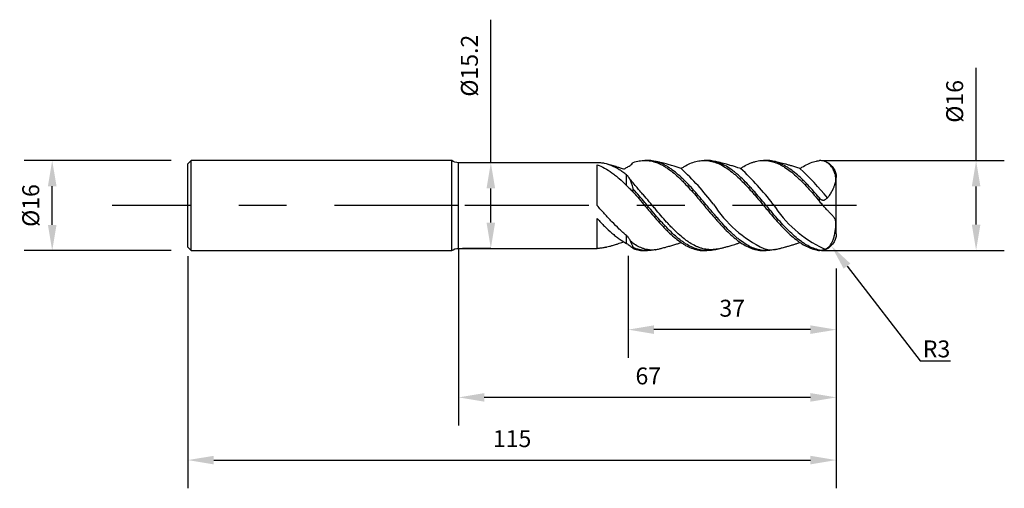
# Model space of a CAD drawing. Units: millimetres. Extents: x -78 to 97, y -50 to 33.
import ezdxf
from ezdxf import colors
from ezdxf.entities.mleader import LeaderData, LeaderLine
from ezdxf.math import Vec2, Vec3

# ---------------------------------------------------------------- set-up
doc = ezdxf.new("R2010")
doc.units = ezdxf.units.MM
doc.header["$MEASUREMENT"] = 0
doc.linetypes.add('CENTER', pattern=[47.5, 22, -8.5, 8.5, -8.5])
doc.layers.get('Defpoints').update_dxf_attribs({"linetype": 'CONTINUOUS'})
for name, color, linetype in [('1', 4, 'CONTINUOUS'), ('2', 7, 'CONTINUOUS'), ('4', 2, 'CENTER'), ('SK1', 4, 'CONTINUOUS'), ('SK2', 7, 'CONTINUOUS'), ('SK4', 2, 'CENTER')]:
    doc.layers.add(name, color=color, linetype=linetype)
doc.styles.add('SANDVIK_STYLE', font='simplex.shx', dxfattribs={"height": 3})
doc.dimstyles.new('SANDVIK_DIM', dxfattribs={"dimscale": 0, "dimtxt": 4.5, "dimasz": 4.57, "dimexe": 5, "dimexo": 0, "dimgap": 2.3, "dimtad": 1, "dimdsep": 46, "dimtxsty": 'SANDVIK_STYLE', "dimcen": 0.09, "dimclrd": 256, "dimclre": 256, "dimclrt": 256, "dimadec": 0, "dimazin": 0, "dimtfac": 1, "dimtofl": 0, "dimtmove": 2, "dimatfit": 3, "dimfxl": 1, "dimtolj": 1, "dimtzin": 0, "dimarcsym": 0})

# ---------------------------------------------------------------- blocks, each defined once
blk = doc.blocks.new('DimnDraft3D1')
at = {"layer": '2', "lineweight": -2, "transparency": 16777216}
for p, q in [((91.81, 7.96), (91.81, 24.42)), ((64.39, 7.96), (96.81, 7.96)), ((91.81, -3.39), (91.81, 3.39)), ((64.39, -7.96), (96.81, -7.96))]:
    blk.add_line(p, q, dxfattribs=at)
at = {"layer": '2', "transparency": 16777216}
for points in [[(91.05, 3.39), (92.57, 3.39), (91.81, 7.96)], [(91.05, -3.39), (92.57, -3.39), (91.81, -7.96)]]:
    blk.add_solid(points, dxfattribs=at)
at = {"layer": 'Defpoints', "color": 0, "transparency": 16777216}
for p in [(64.39, 7.96), (91.81, 7.96), (64.39, -7.96)]:
    blk.add_point(p, dxfattribs=at)
at = {"layer": '2', "lineweight": -3, "transparency": 16777216, "insert": (88.01, 18.47), "char_height": 3, "attachment_point": 5, "rotation": 90, "style": 'SANDVIK_STYLE'}
blk.add_mtext('\\A1;Ø16', dxfattribs=at)
blk = doc.blocks.new('DimnDraft3D2')
at = {"layer": 'Defpoints', "color": 0, "transparency": 16777216}
for p in [(-72.08, 8), (-50.99, 8), (-50.99, -8)]:
    blk.add_point(p, dxfattribs=at)
at = {"layer": 'SK2', "lineweight": -2, "transparency": 16777216}
for p, q in [((-50.99, 8), (-77.08, 8)), ((-72.08, -3.43), (-72.08, 3.43)), ((-50.99, -8), (-77.08, -8))]:
    blk.add_line(p, q, dxfattribs=at)
at = {"layer": 'SK2', "transparency": 16777216}
for points in [[(-72.84, 3.43), (-71.31, 3.43), (-72.08, 8)], [(-72.84, -3.43), (-71.31, -3.43), (-72.08, -8)]]:
    blk.add_solid(points, dxfattribs=at)
at = {"layer": 'SK2', "lineweight": -3, "transparency": 16777216, "insert": (-75.88, 0), "char_height": 3, "attachment_point": 5, "rotation": 90, "style": 'SANDVIK_STYLE'}
blk.add_mtext('\\A1;Ø16', dxfattribs=at)
blk = doc.blocks.new('DimnDraft3D4')
at = {"layer": 'Defpoints', "color": 0, "transparency": 16777216}
for p in [(-48, -8.98), (67, -11.17), (67, -45.14)]:
    blk.add_point(p, dxfattribs=at)
at = {"layer": 'SK2', "lineweight": -2, "transparency": 16777216}
for p, q in [((-48, -8.98), (-48, -50.14)), ((67, -11.17), (67, -50.14)), ((-43.43, -45.14), (62.43, -45.14))]:
    blk.add_line(p, q, dxfattribs=at)
at = {"layer": 'SK2', "transparency": 16777216}
for points in [[(-43.43, -44.38), (-43.43, -45.9), (-48, -45.14)], [(62.43, -44.38), (62.43, -45.9), (67, -45.14)]]:
    blk.add_solid(points, dxfattribs=at)
at = {"layer": 'SK2', "lineweight": -3, "transparency": 16777216, "insert": (9.5, -41.34), "char_height": 3, "attachment_point": 5, "style": 'SANDVIK_STYLE'}
blk.add_mtext('\\A1;115', dxfattribs=at)
blk = doc.blocks.new('*D9')
at = {"layer": '2', "lineweight": -2, "transparency": 16777216}
for p, q in [((5.73, 7.6), (5.73, 32.96)), ((5.8, 7.6), (0.73, 7.6)), ((5.73, -3.03), (5.73, 3.03)), ((5.73, -7.6), (0.73, -7.6))]:
    blk.add_line(p, q, dxfattribs=at)
at = {"layer": '2', "transparency": 16777216}
for points in [[(4.97, 3.03), (6.49, 3.03), (5.73, 7.6)], [(4.97, -3.03), (6.49, -3.03), (5.73, -7.6)]]:
    blk.add_solid(points, dxfattribs=at)
at = {"layer": 'Defpoints', "color": 0, "transparency": 16777216}
for p in [(5.8, 7.6), (5.73, -7.6), (5.73, -7.6)]:
    blk.add_point(p, dxfattribs=at)
at = {"layer": '2', "transparency": 16777216, "insert": (1.93, 24.8), "char_height": 3, "attachment_point": 5, "rotation": 90, "style": 'SANDVIK_STYLE'}
blk.add_mtext('\\A1;Ø15.2', dxfattribs=at)
blk = doc.blocks.new('*D10')
at = {"layer": '2', "lineweight": -2, "transparency": 16777216}
for p, q in [((30.08, -8.93), (30.08, -27.01)), ((67, -11.17), (67, -27.01)), ((62.43, -22.01), (34.65, -22.01))]:
    blk.add_line(p, q, dxfattribs=at)
at = {"layer": '2', "transparency": 16777216}
for points in [[(34.65, -21.25), (34.65, -22.77), (30.08, -22.01)], [(62.43, -21.25), (62.43, -22.77), (67, -22.01)]]:
    blk.add_solid(points, dxfattribs=at)
at = {"layer": 'Defpoints', "color": 0, "transparency": 16777216}
for p in [(30.08, -8.93), (67, -11.17), (30.08, -22.01)]:
    blk.add_point(p, dxfattribs=at)
at = {"layer": '2', "transparency": 16777216, "insert": (48.54, -18.21), "char_height": 3, "attachment_point": 5, "style": 'SANDVIK_STYLE'}
blk.add_mtext('\\A1;37', dxfattribs=at)
blk = doc.blocks.new('*D11')
at = {"layer": '2', "lineweight": -2, "transparency": 16777216}
for p, q in [((0, -7.6), (0, -39.02)), ((67, -11.17), (67, -39.02)), ((62.43, -34.02), (4.57, -34.02))]:
    blk.add_line(p, q, dxfattribs=at)
at = {"layer": '2', "transparency": 16777216}
for points in [[(4.57, -33.26), (4.57, -34.78), (0, -34.02)], [(62.43, -33.26), (62.43, -34.78), (67, -34.02)]]:
    blk.add_solid(points, dxfattribs=at)
at = {"layer": 'Defpoints', "color": 0, "transparency": 16777216}
for p in [(0, -7.6), (67, -11.17), (0, -34.02)]:
    blk.add_point(p, dxfattribs=at)
at = {"layer": '2', "transparency": 16777216, "insert": (33.66, -30.22), "char_height": 3, "attachment_point": 5, "style": 'SANDVIK_STYLE'}
blk.add_mtext('\\A1;67', dxfattribs=at)

msp = doc.modelspace()

# ---------------------------------------------------------------- linework, layer by layer
at = {"layer": '1'}
for p, q in [((-1.2, -8), (-1.2, 8)), ((0, -7.6), (0, 7.6)), ((24.6, 7.6), (0, 7.6)), ((24.6, -0.009), (24.6, 7.236)), ((33.494, 8), (33.023, 8)), ((44.039, 8), (43.568, 8)), ((54.583, 8), (54.112, 8)), ((29.8, 3.545), (29.8, 5.425)), ((67, -5), (67, 5)), ((31, 2.375), (31, 2.905)), ((64, 0.781), (64, 1.338)), ((24.6, -7.6), (24.6, -2.325)), ((29.8, -6.723), (29.8, -5.322)), ((0, -7.6), (24.6, -7.6)), ((31, -7.639), (31, -7.454)), ((33.023, -8), (33.494, -8)), ((43.568, -8), (44.039, -8)), ((54.112, -8), (54.583, -8)), ((64, -7.962), (64, -7.887))]:
    msp.add_line(p, q, dxfattribs=at)
at = {"layer": '1', "extrusion": (0, 0, -1)}
for centre, radius, start, end in [((0, 9.6), 2, 270, 306.8699), ((-64, 5), 3, 115.70925, 180), ((-64, -5), 3, 180, 257.18482), ((0, -9.6), 2, 53.1301, 90)]:
    msp.add_arc(centre, radius, start, end, dxfattribs=at)
at = {"layer": '1'}
for centre, radius, start, end in [((64, 5), 3, 76.15226, 77.1089), ((3.4, -32.01), 52.821, 37.65565, 46.91086), ((13.959, -32), 52.821, 37.65565, 46.91086), ((24.465, -31.988), 52.821, 39.15016, 46.91086), ((63.269, 11.721), 21.383, 212.41428, 244.82416), ((73.828, 11.731), 21.383, 212.41428, 244.82416), ((55.477, -4.019), 3.839, 250.15608, 278.87384), ((66.036, -4.009), 3.839, 250.15608, 255.49277)]:
    msp.add_arc(centre, radius, start, end, dxfattribs=at)
for points, knots in [([(29.8, 5.425), (29.582, 5.598), (29.364, 5.762), (29.038, 5.994), (28.929, 6.069), (28.711, 6.214), (28.602, 6.285), (28.058, 6.623), (27.628, 6.85), (26.769, 7.218), (26.339, 7.359), (25.689, 7.503), (25.471, 7.539), (25.035, 7.587), (24.818, 7.6), (24.6, 7.6)], [0, 0, 0, 0, 0.125, 0.125, 0.1875, 0.1875, 0.25, 0.25, 0.5, 0.5, 0.75, 0.75, 0.875, 0.875, 1, 1, 1, 1]), ([(24.6, 7.236), (25.037, 7.084), (25.468, 6.889), (26.329, 6.418), (26.759, 6.142), (27.301, 5.748), (27.41, 5.667), (27.627, 5.5), (27.737, 5.413), (28.063, 5.15), (28.28, 4.966), (28.931, 4.393), (29.363, 3.982), (29.8, 3.545)], [0, 0, 0, 0, 0.25, 0.25, 0.5, 0.5, 0.5625, 0.5625, 0.625, 0.625, 0.75, 0.75, 1, 1, 1, 1]), ([(29.31, 6.446), (29.304, 6.448), (29.169, 6.491), (28.834, 6.598), (28.366, 6.746), (27.891, 6.894), (27.533, 7.002), (27.222, 7.094), (26.919, 7.182), (26.587, 7.277), (26.347, 7.343), (26.234, 7.373)], [0.48631994, 0.48631994, 0.48631994, 0.48631994, 0.48932408, 0.55398189, 0.65426371, 0.72414066, 0.79227234, 0.83342411, 0.87984908, 0.94387959, 1, 1, 1, 1]), ([(29.8, 6.723), (30.013, 6.835), (30.224, 6.966), (30.528, 7.194), (30.627, 7.275), (30.819, 7.449), (30.912, 7.541), (31, 7.639)], [0, 0, 0, 0, 0.5, 0.5, 0.75, 0.75, 1, 1, 1, 1]), ([(31, 7.639), (31.347, 7.762), (31.691, 7.853), (32.376, 7.973), (32.717, 8.002), (33.231, 7.999), (33.403, 7.99), (33.662, 7.965), (33.748, 7.954), (33.921, 7.929), (34.008, 7.915), (34.441, 7.833), (34.784, 7.736), (35.468, 7.485), (35.81, 7.33), (36.325, 7.054), (36.497, 6.955), (36.842, 6.742), (37.016, 6.628), (37.534, 6.269), (37.877, 6.006), (38.561, 5.436), (38.903, 5.129), (39.418, 4.638), (39.591, 4.469), (39.85, 4.208), (39.937, 4.119), (40.11, 3.941), (40.197, 3.851), (40.627, 3.398), (40.97, 3.023), (41.654, 2.254), (41.996, 1.859), (42.512, 1.254), (42.685, 1.05), (43.032, 0.639), (43.204, 0.433), (43.72, -0.182), (44.062, -0.59), (44.746, -1.399), (45.089, -1.8), (45.52, -2.294), (45.606, -2.392), (45.779, -2.588), (45.866, -2.686), (46.126, -2.976), (46.298, -3.166), (46.813, -3.723), (47.155, -4.08), (47.839, -4.76), (48.182, -5.083), (48.614, -5.464), (48.7, -5.538), (48.874, -5.686), (49.133, -5.902), (49.391, -6.104), (49.906, -6.488), (50.248, -6.719), (50.932, -7.128), (51.275, -7.306), (51.708, -7.493), (51.795, -7.529), (51.968, -7.596), (52.054, -7.628), (52.313, -7.717), (52.485, -7.769), (52.999, -7.9), (53.34, -7.958), (53.824, -7.994), (53.965, -8), (54.106, -8)], [0, 0, 0, 0, 0.0446199, 0.0446199, 0.0892399, 0.0892399, 0.1115499, 0.1115499, 0.1227049, 0.1227049, 0.1338598, 0.1338598, 0.1784798, 0.1784798, 0.2230997, 0.2230997, 0.2454097, 0.2454097, 0.2677197, 0.2677197, 0.3123396, 0.3123396, 0.3569596, 0.3569596, 0.3792696, 0.3792696, 0.3904246, 0.3904246, 0.4015795, 0.4015795, 0.4461995, 0.4461995, 0.4908194, 0.4908194, 0.5131294, 0.5131294, 0.5354394, 0.5354394, 0.5800593, 0.5800593, 0.6246793, 0.6246793, 0.6358343, 0.6358343, 0.6469893, 0.6469893, 0.6692992, 0.6692992, 0.7139192, 0.7139192, 0.7585391, 0.7585391, 0.7696941, 0.7696941, 0.7808491, 0.8031591, 0.8031591, 0.847779, 0.847779, 0.892399, 0.892399, 0.903554, 0.903554, 0.914709, 0.914709, 0.9370189, 0.9370189, 0.9816389, 0.9816389, 1, 1, 1, 1]), ([(56.111, -7.804), (56.09, -7.802), (55.921, -7.844), (55.579, -7.915), (55.407, -7.943), (55.147, -7.972), (55.061, -7.98), (54.888, -7.992), (54.802, -7.996), (54.372, -8.007), (54.03, -7.983), (53.347, -7.875), (53.006, -7.79), (52.49, -7.617), (52.317, -7.551), (51.971, -7.404), (51.799, -7.324), (51.284, -7.062), (50.942, -6.86), (50.259, -6.405), (49.917, -6.152), (49.487, -5.803), (49.401, -5.732), (49.228, -5.587), (49.141, -5.512), (48.882, -5.286), (48.71, -5.13), (48.195, -4.649), (47.854, -4.311), (47.171, -3.604), (46.829, -3.234), (46.311, -2.658), (46.138, -2.462), (45.792, -2.066), (45.447, -1.667), (45.102, -1.262), (44.842, -0.955), (44.755, -0.852), (44.582, -0.647), (44.496, -0.544), (44.064, -0.03), (43.719, 0.382), (43.2, 0.998), (43.027, 1.202), (42.68, 1.609), (42.507, 1.81), (42.248, 2.11), (42.161, 2.209), (41.988, 2.406), (41.902, 2.504), (41.644, 2.795), (41.472, 2.986), (40.959, 3.547), (40.618, 3.908), (40.105, 4.426), (39.934, 4.595), (39.676, 4.842), (39.59, 4.923), (39.417, 5.083), (39.331, 5.163), (38.898, 5.552), (38.555, 5.84), (37.871, 6.367), (37.53, 6.606), (37.017, 6.926), (36.845, 7.026), (36.587, 7.167), (36.501, 7.212), (36.328, 7.299), (36.241, 7.34), (35.809, 7.539), (35.467, 7.667), (34.783, 7.863), (34.442, 7.931), (33.928, 7.986), (33.756, 7.997), (33.556, 8), (33.527, 8), (33.499, 8)], [0, 0, 0, 0, 0.0224663, 0.0224663, 0.0451138, 0.0451138, 0.0564375, 0.0564375, 0.0677613, 0.0677613, 0.1130563, 0.1130563, 0.1583513, 0.1583513, 0.1809988, 0.1809988, 0.2036462, 0.2036462, 0.2489412, 0.2489412, 0.2942362, 0.2942362, 0.30556, 0.30556, 0.3168837, 0.3168837, 0.3395312, 0.3395312, 0.3848262, 0.3848262, 0.4301212, 0.4301212, 0.4527687, 0.4527687, 0.4754161, 0.4980636, 0.4980636, 0.5093874, 0.5093874, 0.5207111, 0.5207111, 0.5660061, 0.5660061, 0.5886536, 0.5886536, 0.6113011, 0.6113011, 0.6226248, 0.6226248, 0.6339486, 0.6339486, 0.6565961, 0.6565961, 0.7018911, 0.7018911, 0.7245386, 0.7245386, 0.7358623, 0.7358623, 0.747186, 0.747186, 0.792481, 0.792481, 0.837776, 0.837776, 0.8604235, 0.8604235, 0.8717473, 0.8717473, 0.883071, 0.883071, 0.928366, 0.928366, 0.973661, 0.973661, 0.9963085, 0.9963085, 1, 1, 1, 1]), ([(39.484, 6.565), (39.367, 6.602), (39.018, 6.713), (38.379, 6.912), (37.603, 7.144), (36.911, 7.339), (36.35, 7.488), (35.871, 7.609), (35.438, 7.712), (35.122, 7.782), (34.963, 7.817), (34.901, 7.83), (34.877, 7.835), (34.873, 7.836), (34.87, 7.836), (34.869, 7.836), (34.869, 7.836), (34.869, 7.836), (34.869, 7.836)], [0.42341833, 0.42341833, 0.42341833, 0.42341833, 0.46695421, 0.55417282, 0.66161769, 0.75852447, 0.81464726, 0.87176943, 0.93814633, 0.97638977, 0.99016811, 0.99773532, 0.99872109, 0.99910105, 0.99942286, 0.99971042, 0.99999634, 1, 1, 1, 1]), ([(39.484, 6.565), (39.488, 6.568), (39.493, 6.571), (39.497, 6.574), (39.586, 6.634), (39.675, 6.692), (39.85, 6.805), (39.937, 6.859), (40.11, 6.963), (40.197, 7.013), (40.627, 7.254), (40.97, 7.418), (41.654, 7.687), (41.996, 7.792), (42.512, 7.904), (42.685, 7.934), (43.032, 7.977), (43.204, 7.991), (43.72, 8.008), (44.062, 7.989), (44.746, 7.887), (45.089, 7.806), (45.52, 7.665), (45.606, 7.635), (45.779, 7.57), (45.866, 7.536), (46.126, 7.429), (46.298, 7.35), (46.813, 7.093), (47.155, 6.893), (47.839, 6.443), (48.182, 6.191), (48.614, 5.845), (48.7, 5.774), (48.874, 5.629), (49.133, 5.407), (49.391, 5.175), (49.906, 4.698), (50.248, 4.361), (50.932, 3.655), (51.275, 3.285), (51.708, 2.804), (51.795, 2.707), (51.968, 2.512), (52.054, 2.414), (52.313, 2.12), (52.485, 1.921), (52.999, 1.323), (53.34, 0.919), (53.854, 0.308), (54.026, 0.103), (54.37, -0.307), (54.543, -0.513), (55.063, -1.13), (55.407, -1.535), (56.091, -2.327), (56.433, -2.715), (56.947, -3.28), (57.119, -3.466), (57.378, -3.74), (57.464, -3.831), (57.637, -4.011), (57.724, -4.1), (58.157, -4.539), (58.5, -4.871), (59.184, -5.492), (59.526, -5.782), (60.041, -6.184), (60.213, -6.312), (60.472, -6.496), (60.558, -6.555), (60.732, -6.672), (60.818, -6.728), (61.25, -7.001), (61.593, -7.19), (62.277, -7.512), (62.619, -7.644), (63.134, -7.798), (63.307, -7.841), (63.566, -7.895), (63.653, -7.911), (63.827, -7.94), (63.913, -7.952), (64, -7.962)], [-0.0005495, -0.0005495, -0.0005495, -0.0005495, 0, 0, 0, 0.0108179, 0.0108179, 0.0213411, 0.0213411, 0.0318643, 0.0318643, 0.0739571, 0.0739571, 0.11605, 0.11605, 0.1370964, 0.1370964, 0.1581429, 0.1581429, 0.2002357, 0.2002357, 0.2423286, 0.2423286, 0.2528518, 0.2528518, 0.263375, 0.263375, 0.2844214, 0.2844214, 0.3265143, 0.3265143, 0.3686071, 0.3686071, 0.3791304, 0.3791304, 0.3896536, 0.4107, 0.4107, 0.4527929, 0.4527929, 0.4948857, 0.4948857, 0.5054089, 0.5054089, 0.5159321, 0.5159321, 0.5369786, 0.5369786, 0.5790714, 0.5790714, 0.6001179, 0.6001179, 0.6211643, 0.6211643, 0.6632571, 0.6632571, 0.70535, 0.70535, 0.7263964, 0.7263964, 0.7369196, 0.7369196, 0.7474429, 0.7474429, 0.7895357, 0.7895357, 0.8316286, 0.8316286, 0.852675, 0.852675, 0.8631982, 0.8631982, 0.8737214, 0.8737214, 0.9158143, 0.9158143, 0.9579071, 0.9579071, 0.9789536, 0.9789536, 0.9894768, 0.9894768, 1, 1, 1, 1]), ([(64, -7.887), (63.827, -7.853), (63.654, -7.81), (63.307, -7.71), (63.134, -7.652), (62.616, -7.457), (62.273, -7.297), (61.757, -7.015), (61.585, -6.914), (61.327, -6.752), (61.24, -6.696), (61.067, -6.581), (60.98, -6.522), (60.549, -6.218), (60.206, -5.952), (59.523, -5.377), (59.182, -5.068), (58.668, -4.574), (58.496, -4.405), (58.237, -4.143), (58.15, -4.054), (57.977, -3.875), (57.891, -3.785), (57.46, -3.329), (57.118, -2.953), (56.435, -2.182), (56.094, -1.787), (55.579, -1.182), (55.407, -0.979), (55.147, -0.671), (55.061, -0.568), (54.888, -0.363), (54.802, -0.26), (54.372, 0.252), (54.03, 0.66), (53.347, 1.467), (53.006, 1.866), (52.49, 2.455), (52.317, 2.65), (51.971, 3.036), (51.799, 3.225), (51.284, 3.781), (50.942, 4.135), (50.259, 4.81), (49.917, 5.131), (49.487, 5.507), (49.401, 5.581), (49.228, 5.727), (49.141, 5.799), (48.882, 6.009), (48.71, 6.142), (48.195, 6.523), (47.854, 6.751), (47.171, 7.154), (46.829, 7.329), (46.311, 7.548), (46.138, 7.615), (45.792, 7.731), (45.447, 7.832), (45.102, 7.903), (44.842, 7.943), (44.755, 7.955), (44.582, 7.974), (44.496, 7.982), (44.287, 7.996), (44.164, 8), (44.041, 8)], [0, 0, 0, 0, 0.0258318, 0.0258318, 0.0516636, 0.0516636, 0.1033271, 0.1033271, 0.1291589, 0.1291589, 0.1420748, 0.1420748, 0.1549907, 0.1549907, 0.2066543, 0.2066543, 0.2583178, 0.2583178, 0.2841496, 0.2841496, 0.2970655, 0.2970655, 0.3099814, 0.3099814, 0.361645, 0.361645, 0.4133085, 0.4133085, 0.4391403, 0.4391403, 0.4520562, 0.4520562, 0.4649721, 0.4649721, 0.5166357, 0.5166357, 0.5682992, 0.5682992, 0.594131, 0.594131, 0.6199628, 0.6199628, 0.6716264, 0.6716264, 0.7232899, 0.7232899, 0.7362058, 0.7362058, 0.7491217, 0.7491217, 0.7749535, 0.7749535, 0.8266171, 0.8266171, 0.8782806, 0.8782806, 0.9041124, 0.9041124, 0.9299442, 0.955776, 0.955776, 0.9686919, 0.9686919, 0.9816078, 0.9816078, 1, 1, 1, 1]), ([(50.067, 6.552), (49.901, 6.605), (49.53, 6.723), (48.909, 6.916), (48.228, 7.12), (47.585, 7.303), (47.028, 7.454), (46.501, 7.589), (46.042, 7.698), (45.712, 7.772), (45.558, 7.806), (45.499, 7.818), (45.476, 7.823), (45.472, 7.824), (45.47, 7.824), (45.469, 7.825), (45.469, 7.825), (45.469, 7.825)], [0.41479973, 0.41479973, 0.41479973, 0.41479973, 0.47781117, 0.55625336, 0.65110245, 0.73822243, 0.80240117, 0.86425741, 0.93927429, 0.97717545, 0.99049138, 0.99779216, 0.99874522, 0.99911485, 0.9994307, 0.99971645, 1, 1, 1, 1]), ([(50.043, 6.574), (50.225, 6.698), (50.408, 6.815), (50.932, 7.128), (51.275, 7.306), (51.708, 7.493), (51.795, 7.529), (51.968, 7.596), (52.054, 7.628), (52.313, 7.717), (52.485, 7.769), (52.999, 7.9), (53.34, 7.958), (53.854, 7.997), (54.026, 8.002), (54.37, 7.997), (54.543, 7.986), (55.063, 7.931), (55.407, 7.862), (56.091, 7.665), (56.433, 7.536), (56.947, 7.299), (57.119, 7.213), (57.378, 7.073), (57.464, 7.024), (57.637, 6.923), (57.724, 6.87), (58.157, 6.6), (58.5, 6.359), (59.184, 5.831), (59.526, 5.544), (60.041, 5.08), (60.213, 4.919), (60.472, 4.671), (60.558, 4.587), (60.732, 4.416), (60.818, 4.329), (61.25, 3.893), (61.593, 3.531), (62.277, 2.781), (62.619, 2.395), (63.134, 1.8), (63.307, 1.599), (63.566, 1.294), (63.653, 1.192), (63.827, 0.987), (63.913, 0.884), (64, 0.781)], [0, 0, 0, 0, 0.0393852, 0.0393852, 0.1132787, 0.1132787, 0.131752, 0.131752, 0.1502254, 0.1502254, 0.1871721, 0.1871721, 0.2610655, 0.2610655, 0.2980123, 0.2980123, 0.334959, 0.334959, 0.4088524, 0.4088524, 0.4827459, 0.4827459, 0.5196926, 0.5196926, 0.538166, 0.538166, 0.5566393, 0.5566393, 0.6305328, 0.6305328, 0.7044262, 0.7044262, 0.7413729, 0.7413729, 0.7598463, 0.7598463, 0.7783197, 0.7783197, 0.8522131, 0.8522131, 0.9261066, 0.9261066, 0.9630533, 0.9630533, 0.9815266, 0.9815266, 1, 1, 1, 1]), ([(64, 1.338), (63.827, 1.541), (63.654, 1.743), (63.307, 2.144), (63.134, 2.342), (62.616, 2.927), (62.273, 3.305), (61.757, 3.851), (61.585, 4.03), (61.327, 4.292), (61.24, 4.379), (61.067, 4.55), (60.98, 4.634), (60.549, 5.05), (60.206, 5.361), (59.523, 5.938), (59.182, 6.204), (58.668, 6.567), (58.496, 6.682), (58.237, 6.845), (58.15, 6.897), (57.977, 7), (57.891, 7.049), (57.46, 7.286), (57.118, 7.446), (56.435, 7.707), (56.094, 7.809), (55.579, 7.915), (55.407, 7.943), (55.147, 7.972), (55.061, 7.98), (54.888, 7.992), (54.802, 7.996), (54.671, 8), (54.625, 8), (54.58, 8)], [0, 0, 0, 0, 0.0547555, 0.0547555, 0.109511, 0.109511, 0.2190221, 0.2190221, 0.2737776, 0.2737776, 0.3011553, 0.3011553, 0.3285331, 0.3285331, 0.4380441, 0.4380441, 0.5475552, 0.5475552, 0.6023107, 0.6023107, 0.6296884, 0.6296884, 0.6570662, 0.6570662, 0.7665772, 0.7665772, 0.8760883, 0.8760883, 0.9308438, 0.9308438, 0.9582215, 0.9582215, 0.9855993, 0.9855993, 1, 1, 1, 1]), ([(60.573, 6.565), (60.332, 6.641), (59.843, 6.796), (59.164, 7.004), (58.537, 7.188), (57.841, 7.384), (57.169, 7.559), (56.583, 7.699), (56.28, 7.767), (56.137, 7.798), (56.093, 7.808), (56.078, 7.811), (56.07, 7.813), (56.066, 7.813), (56.065, 7.813), (56.065, 7.813)], [0.42166032, 0.42166032, 0.42166032, 0.42166032, 0.51389469, 0.60933164, 0.68173865, 0.75424289, 0.87600487, 0.93921731, 0.98010972, 0.99151249, 0.9949493, 0.99624617, 0.99741644, 0.9986355, 1, 1, 1, 1]), ([(60.57, 6.563), (60.595, 6.58), (60.62, 6.597), (60.732, 6.672), (60.818, 6.728), (61.25, 7.001), (61.593, 7.19), (62.277, 7.512), (62.619, 7.644), (63.134, 7.798), (63.307, 7.841), (63.566, 7.895), (63.653, 7.911), (63.827, 7.94), (63.913, 7.952), (64, 7.962)], [0, 0, 0, 0, 0.0216737, 0.0216737, 0.0969296, 0.0969296, 0.397953, 0.397953, 0.6989765, 0.6989765, 0.8494883, 0.8494883, 0.9247441, 0.9247441, 1, 1, 1, 1]), ([(64, 1.338), (64.012, 1.324), (64.024, 1.31), (64.042, 1.289), (64.048, 1.282), (64.06, 1.269), (64.067, 1.262), (64.099, 1.23), (64.125, 1.205), (64.179, 1.155), (64.208, 1.131), (64.266, 1.088), (64.297, 1.068), (64.36, 1.032), (64.392, 1.016), (64.46, 0.989), (64.495, 0.978), (64.566, 0.963), (64.601, 0.958), (64.674, 0.955), (64.709, 0.956), (64.779, 0.965), (64.814, 0.972), (64.881, 0.99), (64.914, 1.002), (65.009, 1.041), (65.068, 1.074), (65.182, 1.147), (65.235, 1.187), (65.336, 1.272), (65.383, 1.316), (65.474, 1.407), (65.517, 1.454), (65.601, 1.55), (65.641, 1.599), (65.756, 1.745), (65.826, 1.844), (66.023, 2.14), (66.136, 2.336), (66.261, 2.575), (66.285, 2.622), (66.332, 2.716), (66.355, 2.762), (66.42, 2.899), (66.46, 2.988), (66.573, 3.246), (66.637, 3.408), (66.721, 3.633), (66.746, 3.705), (66.793, 3.843), (66.815, 3.909), (66.854, 4.032), (66.871, 4.091), (66.895, 4.172), (66.902, 4.198), (66.912, 4.235), (66.916, 4.248), (66.922, 4.274), (66.925, 4.287), (66.931, 4.332), (66.934, 4.366), (66.939, 4.44), (66.939, 4.481), (66.939, 4.613), (66.935, 4.71), (66.919, 4.919), (66.907, 5.031), (66.88, 5.205), (66.87, 5.265), (66.846, 5.385), (66.833, 5.446), (66.789, 5.629), (66.753, 5.752), (66.669, 5.993), (66.621, 6.113), (66.513, 6.346), (66.453, 6.459), (66.354, 6.624), (66.319, 6.678), (66.249, 6.782), (66.212, 6.833), (66.025, 7.08), (65.86, 7.253), (65.64, 7.438), (65.595, 7.473), (65.504, 7.541), (65.459, 7.572), (65.322, 7.662), (65.229, 7.714), (65.043, 7.804), (64.949, 7.842), (64.759, 7.904), (64.663, 7.928), (64.378, 7.978), (64.189, 7.984), (64, 7.962)], [0, 0, 0, 0, 0.0039063, 0.0039063, 0.0058594, 0.0058594, 0.0078125, 0.0078125, 0.015625, 0.015625, 0.0234375, 0.0234375, 0.03125, 0.03125, 0.0390625, 0.0390625, 0.046875, 0.046875, 0.0546875, 0.0546875, 0.0625, 0.0625, 0.0703125, 0.0703125, 0.078125, 0.078125, 0.09375, 0.09375, 0.109375, 0.109375, 0.125, 0.125, 0.140625, 0.140625, 0.15625, 0.15625, 0.1875, 0.1875, 0.25, 0.25, 0.265625, 0.265625, 0.28125, 0.28125, 0.3125, 0.3125, 0.375, 0.375, 0.40625, 0.40625, 0.4375, 0.4375, 0.46875, 0.46875, 0.484375, 0.484375, 0.4921875, 0.4921875, 0.5, 0.5, 0.515625, 0.515625, 0.53125, 0.53125, 0.5625, 0.5625, 0.59375, 0.59375, 0.609375, 0.609375, 0.625, 0.625, 0.65625, 0.65625, 0.6875, 0.6875, 0.71875, 0.71875, 0.734375, 0.734375, 0.75, 0.75, 0.8125, 0.8125, 0.828125, 0.828125, 0.84375, 0.84375, 0.875, 0.875, 0.90625, 0.90625, 0.9375, 0.9375, 1, 1, 1, 1]), ([(29.31, 6.446), (29.312, 6.447), (29.314, 6.448), (29.316, 6.45), (29.32, 6.452), (29.325, 6.455), (29.33, 6.458), (29.486, 6.551), (29.643, 6.64), (29.8, 6.723)], [-0.0437705, -0.0437705, -0.0437705, -0.0437705, -0.0305969, -0.0305969, -0.0305969, 0, 0, 0, 1, 1, 1, 1]), ([(31, 2.905), (30.999, 2.906), (30.999, 2.909), (30.998, 2.913), (30.997, 2.919), (30.996, 2.925), (30.993, 2.937), (30.992, 2.945), (30.987, 2.969), (30.983, 2.985), (30.973, 3.032), (30.952, 3.127), (30.931, 3.221), (30.886, 3.406), (30.853, 3.527), (30.75, 3.88), (30.673, 4.101), (30.538, 4.416), (30.49, 4.518), (30.386, 4.715), (30.329, 4.811), (30.236, 4.951), (30.204, 4.997), (30.135, 5.087), (30.099, 5.132), (30.022, 5.219), (29.982, 5.262), (29.896, 5.345), (29.85, 5.386), (29.8, 5.425)], [0, 0, 0, 0, 0.0019531, 0.0019531, 0.0039063, 0.0078125, 0.0078125, 0.015625, 0.015625, 0.03125, 0.03125, 0.0625, 0.125, 0.125, 0.25, 0.25, 0.5, 0.5, 0.625, 0.625, 0.75, 0.75, 0.8125, 0.8125, 0.875, 0.875, 0.9375, 0.9375, 1, 1, 1, 1]), ([(29.8, 3.545), (30.013, 3.332), (30.224, 3.131), (30.528, 2.842), (30.627, 2.747), (30.819, 2.56), (30.912, 2.467), (31, 2.375)], [0, 0, 0, 0, 0.5, 0.5, 0.75, 0.75, 1, 1, 1, 1]), ([(46.153, -7.671), (45.997, -7.709), (45.841, -7.74), (45.597, -7.778), (45.511, -7.79), (45.338, -7.809), (45.251, -7.817), (44.819, -7.845), (44.475, -7.836), (43.955, -7.775), (43.782, -7.746), (43.436, -7.674), (43.263, -7.63), (43.003, -7.552), (42.916, -7.524), (42.743, -7.465), (42.657, -7.433), (42.399, -7.333), (42.228, -7.259), (41.714, -7.017), (41.373, -6.827), (40.86, -6.502), (40.689, -6.387), (40.431, -6.204), (40.345, -6.141), (40.173, -6.013), (40.086, -5.947), (39.653, -5.609), (39.31, -5.317), (38.627, -4.695), (38.285, -4.365), (37.772, -3.843), (37.6, -3.665), (37.342, -3.391), (37.256, -3.299), (37.083, -3.112), (36.996, -3.017), (36.564, -2.543), (36.222, -2.154), (35.539, -1.363), (35.198, -0.961), (34.683, -0.351), (34.512, -0.146), (34.253, 0.162), (34.166, 0.265), (33.993, 0.471), (33.907, 0.574), (33.475, 1.087), (33.132, 1.493), (32.445, 2.292), (32.102, 2.686), (30.954, 4.003), (30.805, 4.175), (30.642, 4.362), (30.465, 4.564)], [0.04958282, 0.04958282, 0.04958282, 0.04958282, 0.08041279, 0.08041279, 0.09744219, 0.09744219, 0.11447158, 0.11447158, 0.18258915, 0.18258915, 0.21664793, 0.21664793, 0.25070672, 0.25070672, 0.26773611, 0.26773611, 0.28476551, 0.28476551, 0.31882429, 0.31882429, 0.38694186, 0.38694186, 0.42100065, 0.42100065, 0.43803004, 0.43803004, 0.45505943, 0.45505943, 0.523177, 0.523177, 0.59129457, 0.59129457, 0.62535336, 0.62535336, 0.64238275, 0.64238275, 0.65941215, 0.65941215, 0.72752972, 0.72752972, 0.79564729, 0.79564729, 0.82970607, 0.82970607, 0.84673547, 0.84673547, 0.86376486, 0.86376486, 0.93188243, 0.93188243, 1, 1, 1, 1.00886167, 1.00886167, 1.00886167, 1.00886167]), ([(45.538, -7.81), (45.519, -7.814), (45.345, -7.853), (45.102, -7.903), (44.842, -7.943), (44.755, -7.955), (44.582, -7.974), (44.496, -7.982), (44.064, -8.011), (43.719, -8.002), (43.2, -7.94), (43.027, -7.912), (42.68, -7.839), (42.507, -7.795), (42.248, -7.717), (42.161, -7.69), (41.988, -7.63), (41.902, -7.599), (41.644, -7.499), (41.472, -7.425), (40.959, -7.182), (40.618, -6.992), (40.105, -6.667), (39.934, -6.552), (39.676, -6.369), (39.59, -6.307), (39.417, -6.178), (39.331, -6.112), (38.898, -5.774), (38.555, -5.483), (37.871, -4.861), (37.53, -4.531), (37.017, -4.009), (36.845, -3.83), (36.587, -3.557), (36.501, -3.464), (36.328, -3.277), (36.241, -3.183), (35.809, -2.708), (35.467, -2.319), (34.783, -1.529), (34.442, -1.127), (33.928, -0.517), (33.756, -0.312), (33.497, -0.004), (33.411, 0.1), (33.238, 0.306), (33.151, 0.409), (32.72, 0.922), (32.377, 1.328), (31.69, 2.127), (31.346, 2.52), (31, 2.905)], [0.03244076, 0.03244076, 0.03244076, 0.03244076, 0.04635401, 0.08041279, 0.08041279, 0.09744219, 0.09744219, 0.11447158, 0.11447158, 0.18258915, 0.18258915, 0.21664793, 0.21664793, 0.25070672, 0.25070672, 0.26773611, 0.26773611, 0.28476551, 0.28476551, 0.31882429, 0.31882429, 0.38694186, 0.38694186, 0.42100065, 0.42100065, 0.43803004, 0.43803004, 0.45505943, 0.45505943, 0.523177, 0.523177, 0.59129457, 0.59129457, 0.62535336, 0.62535336, 0.64238275, 0.64238275, 0.65941215, 0.65941215, 0.72752972, 0.72752972, 0.79564729, 0.79564729, 0.82970607, 0.82970607, 0.84673547, 0.84673547, 0.86376486, 0.86376486, 0.93188243, 0.93188243, 1, 1, 1, 1]), ([(31, 2.375), (31.347, 1.98), (31.691, 1.58), (32.376, 0.772), (32.717, 0.365), (33.231, -0.248), (33.403, -0.452), (33.662, -0.76), (33.748, -0.862), (33.921, -1.067), (34.008, -1.169), (34.441, -1.678), (34.784, -2.077), (35.468, -2.853), (35.81, -3.231), (36.325, -3.779), (36.497, -3.959), (36.842, -4.311), (37.016, -4.484), (37.534, -4.986), (37.877, -5.3), (38.561, -5.883), (38.903, -6.153), (39.418, -6.522), (39.591, -6.639), (39.85, -6.805), (39.937, -6.859), (40.11, -6.963), (40.197, -7.013), (40.627, -7.254), (40.97, -7.418), (41.654, -7.687), (41.996, -7.792), (42.512, -7.904), (42.685, -7.934), (43.032, -7.977), (43.204, -7.991), (43.441, -7.999), (43.505, -8), (43.57, -8)], [0, 0, 0, 0, 0.0820513, 0.0820513, 0.1641026, 0.1641026, 0.2051282, 0.2051282, 0.225641, 0.225641, 0.2461538, 0.2461538, 0.3282051, 0.3282051, 0.4102564, 0.4102564, 0.4512821, 0.4512821, 0.4923077, 0.4923077, 0.574359, 0.574359, 0.6564103, 0.6564103, 0.6974359, 0.6974359, 0.7179487, 0.7179487, 0.7384615, 0.7384615, 0.8205128, 0.8205128, 0.9025641, 0.9025641, 0.9435897, 0.9435897, 0.9846154, 0.9846154, 1, 1, 1, 1]), ([(64, -7.887), (64.012, -7.89), (64.024, -7.892), (64.042, -7.895), (64.048, -7.896), (64.06, -7.898), (64.067, -7.899), (64.099, -7.903), (64.125, -7.906), (64.179, -7.911), (64.208, -7.912), (64.266, -7.914), (64.297, -7.914), (64.36, -7.912), (64.392, -7.909), (64.46, -7.903), (64.495, -7.899), (64.566, -7.888), (64.601, -7.881), (64.674, -7.866), (64.709, -7.857), (64.779, -7.838), (64.814, -7.828), (64.881, -7.805), (64.914, -7.793), (65.009, -7.756), (65.068, -7.73), (65.182, -7.673), (65.235, -7.643), (65.336, -7.581), (65.383, -7.549), (65.474, -7.482), (65.517, -7.448), (65.601, -7.377), (65.641, -7.34), (65.756, -7.227), (65.826, -7.148), (66.023, -6.902), (66.136, -6.722), (66.261, -6.479), (66.285, -6.43), (66.332, -6.33), (66.355, -6.279), (66.42, -6.124), (66.46, -6.019), (66.573, -5.693), (66.637, -5.465), (66.721, -5.107), (66.746, -4.984), (66.793, -4.734), (66.815, -4.606), (66.854, -4.346), (66.871, -4.214), (66.895, -4.014), (66.902, -3.946), (66.912, -3.844), (66.916, -3.81), (66.922, -3.742), (66.925, -3.709), (66.931, -3.61), (66.934, -3.546), (66.939, -3.42), (66.939, -3.359), (66.939, -3.18), (66.935, -3.072), (66.919, -2.871), (66.907, -2.779), (66.88, -2.65), (66.87, -2.609), (66.846, -2.529), (66.833, -2.49), (66.789, -2.377), (66.753, -2.307), (66.669, -2.169), (66.621, -2.102), (66.513, -1.965), (66.453, -1.896), (66.354, -1.789), (66.319, -1.752), (66.249, -1.678), (66.212, -1.641), (66.025, -1.449), (65.86, -1.285), (65.64, -1.059), (65.595, -1.012), (65.504, -0.918), (65.459, -0.871), (65.322, -0.726), (65.229, -0.626), (65.043, -0.423), (64.949, -0.319), (64.759, -0.105), (64.663, 0.004), (64.378, 0.334), (64.189, 0.557), (64, 0.781)], [0, 0, 0, 0, 0.0039063, 0.0039063, 0.0058594, 0.0058594, 0.0078125, 0.0078125, 0.015625, 0.015625, 0.0234375, 0.0234375, 0.03125, 0.03125, 0.0390625, 0.0390625, 0.046875, 0.046875, 0.0546875, 0.0546875, 0.0625, 0.0625, 0.0703125, 0.0703125, 0.078125, 0.078125, 0.09375, 0.09375, 0.109375, 0.109375, 0.125, 0.125, 0.140625, 0.140625, 0.15625, 0.15625, 0.1875, 0.1875, 0.25, 0.25, 0.265625, 0.265625, 0.28125, 0.28125, 0.3125, 0.3125, 0.375, 0.375, 0.40625, 0.40625, 0.4375, 0.4375, 0.46875, 0.46875, 0.484375, 0.484375, 0.4921875, 0.4921875, 0.5, 0.5, 0.515625, 0.515625, 0.53125, 0.53125, 0.5625, 0.5625, 0.59375, 0.59375, 0.609375, 0.609375, 0.625, 0.625, 0.65625, 0.65625, 0.6875, 0.6875, 0.71875, 0.71875, 0.734375, 0.734375, 0.75, 0.75, 0.8125, 0.8125, 0.828125, 0.828125, 0.84375, 0.84375, 0.875, 0.875, 0.90625, 0.90625, 0.9375, 0.9375, 1, 1, 1, 1]), ([(29.8, -5.322), (29.582, -5.146), (29.364, -4.962), (29.038, -4.674), (28.929, -4.576), (28.711, -4.377), (28.602, -4.275), (28.058, -3.761), (27.628, -3.328), (26.769, -2.427), (26.339, -1.959), (25.689, -1.237), (25.471, -0.993), (25.035, -0.502), (24.818, -0.256), (24.6, -0.009)], [0, 0, 0, 0, 0.125, 0.125, 0.1875, 0.1875, 0.25, 0.25, 0.5, 0.5, 0.75, 0.75, 0.875, 0.875, 1, 1, 1, 1]), ([(24.6, -2.325), (25.037, -2.796), (25.468, -3.246), (26.329, -4.099), (26.759, -4.503), (27.301, -4.973), (27.41, -5.066), (27.627, -5.247), (27.737, -5.336), (28.063, -5.595), (28.28, -5.758), (28.931, -6.221), (29.363, -6.492), (29.8, -6.723)], [0, 0, 0, 0, 0.25, 0.25, 0.5, 0.5, 0.5625, 0.5625, 0.625, 0.625, 0.75, 0.75, 1, 1, 1, 1]), ([(26.115, -7.404), (26.187, -7.385), (26.417, -7.323), (26.823, -7.208), (27.375, -7.049), (27.941, -6.878), (28.491, -6.707), (28.937, -6.565), (29.211, -6.478), (29.332, -6.439)], [0, 0, 0, 0, 0.0658408, 0.2095722, 0.3753914, 0.586124, 0.7465284, 0.887197, 1, 1, 1, 1]), ([(31, -7.454), (30.999, -7.453), (30.999, -7.452), (30.998, -7.449), (30.997, -7.446), (30.996, -7.443), (30.993, -7.436), (30.992, -7.432), (30.987, -7.418), (30.983, -7.409), (30.973, -7.382), (30.952, -7.326), (30.931, -7.269), (30.886, -7.152), (30.853, -7.07), (30.75, -6.817), (30.673, -6.638), (30.538, -6.359), (30.49, -6.264), (30.386, -6.072), (30.329, -5.975), (30.236, -5.829), (30.204, -5.781), (30.135, -5.684), (30.099, -5.636), (30.022, -5.541), (29.982, -5.495), (29.896, -5.406), (29.85, -5.363), (29.8, -5.322)], [0, 0, 0, 0, 0.0019531, 0.0019531, 0.0039062, 0.0078125, 0.0078125, 0.015625, 0.015625, 0.03125, 0.03125, 0.0625, 0.125, 0.125, 0.25, 0.25, 0.5, 0.5, 0.625, 0.625, 0.75, 0.75, 0.8125, 0.8125, 0.875, 0.875, 0.9375, 0.9375, 1, 1, 1, 1]), ([(29.8, -6.723), (30.013, -6.835), (30.224, -6.966), (30.528, -7.194), (30.627, -7.275), (30.819, -7.449), (30.912, -7.541), (31, -7.639)], [0, 0, 0, 0, 0.5, 0.5, 0.75, 0.75, 1, 1, 1, 1]), ([(34.493, -7.912), (34.358, -7.909), (34.224, -7.903), (34.092, -7.893), (33.822, -7.872), (33.558, -7.834), (33.13, -7.741), (32.964, -7.698), (32.717, -7.62), (32.635, -7.593), (32.472, -7.533), (32.392, -7.502), (31.992, -7.335), (31.685, -7.173), (31.088, -6.79), (30.799, -6.569), (30.517, -6.318)], [-0.1001081, -0.1001081, -0.1001081, -0.1001081, 0, 0, 0, 0.2041385, 0.2041385, 0.3367821, 0.3367821, 0.4031039, 0.4031039, 0.4694257, 0.4694257, 0.7347128, 0.7347128, 1, 1, 1, 1]), ([(34.869, -7.836), (34.869, -7.836), (34.869, -7.836), (34.869, -7.836), (34.87, -7.836), (34.873, -7.836), (34.877, -7.835), (34.901, -7.83), (35.039, -7.8), (35.283, -7.747), (35.611, -7.671), (35.923, -7.596), (36.256, -7.512), (36.653, -7.409), (37.196, -7.26), (37.834, -7.076), (38.507, -6.872), (39.061, -6.699), (39.379, -6.598), (39.501, -6.559)], [0, 0, 0, 0, 0.0000061, 0.0005002, 0.0009971, 0.0015532, 0.0022098, 0.0039132, 0.0169895, 0.0883067, 0.1635932, 0.229062, 0.2897073, 0.3796583, 0.4855612, 0.6424649, 0.7948669, 0.9211317, 1, 1, 1, 1]), ([(45.519, -7.814), (45.519, -7.814), (45.519, -7.814), (45.521, -7.814), (45.526, -7.812), (45.534, -7.811), (45.564, -7.804), (45.688, -7.778), (45.954, -7.718), (46.402, -7.613), (46.925, -7.481), (47.414, -7.35), (47.817, -7.237), (48.174, -7.135), (48.567, -7.019), (49.036, -6.876), (49.537, -6.721), (49.885, -6.61), (50.044, -6.56)], [0, 0, 0, 0, 0.0010305, 0.0033202, 0.0053522, 0.0074117, 0.0097737, 0.0248831, 0.0869115, 0.1877776, 0.3201968, 0.4351434, 0.5113206, 0.5847945, 0.6699334, 0.7701739, 0.8948771, 1, 1, 1, 1]), ([(56.069, -7.813), (56.069, -7.813), (56.069, -7.813), (56.07, -7.813), (56.071, -7.812), (56.074, -7.812), (56.084, -7.809), (56.159, -7.793), (56.307, -7.761), (56.568, -7.702), (56.948, -7.612), (57.387, -7.502), (57.887, -7.37), (58.42, -7.221), (59.023, -7.046), (59.615, -6.866), (60.13, -6.705), (60.439, -6.607), (60.576, -6.563)], [0, 0, 0, 0, 0.0004153, 0.0010503, 0.0016868, 0.0023658, 0.0039734, 0.0086739, 0.0505511, 0.1012662, 0.1829384, 0.3024491, 0.3932914, 0.515472, 0.6581234, 0.7946808, 0.9089295, 1, 1, 1, 1]), ([(26.116, -7.405), (26.046, -7.423), (25.976, -7.439), (25.689, -7.503), (25.471, -7.539), (25.035, -7.587), (24.818, -7.6), (24.6, -7.6)], [0, 0, 0, 0, 0.1390907, 0.1390907, 0.5695453, 0.5695453, 1, 1, 1, 1]), ([(34.889, -7.828), (34.626, -7.893), (34.363, -7.939), (33.928, -7.986), (33.756, -7.997), (33.497, -8.001), (33.411, -8), (33.238, -7.995), (33.151, -7.99), (32.72, -7.957), (32.377, -7.9), (31.69, -7.723), (31.346, -7.604), (31, -7.454)], [0, 0, 0, 0, 0.2041385, 0.2041385, 0.3367821, 0.3367821, 0.4031039, 0.4031039, 0.4694257, 0.4694257, 0.7347128, 0.7347128, 1, 1, 1, 1]), ([(31, -7.639), (31.347, -7.762), (31.691, -7.853), (32.363, -7.971), (32.691, -8), (33.021, -8)], [0, 0, 0, 0, 0.509684, 0.509684, 1, 1, 1, 1]), ([(64.667, -7.925), (64.634, -7.932), (64.601, -7.939), (64.378, -7.978), (64.189, -7.984), (64, -7.962)], [0, 0, 0, 0, 0.1480298, 0.1480298, 1, 1, 1, 1])]:
    msp.add_open_spline(points, degree=3, knots=knots, dxfattribs=at)
at = {"layer": '4'}
msp.add_line((70.615, 0), (0, 0), dxfattribs=at)
at = {"layer": 'SK1'}
for p, q in [((-47.4, 8), (-48, 7.4)), ((-48, -7.4), (-48, 7.4)), ((-47.4, -8), (-47.4, 8)), ((-1.2, 8), (-47.4, 8)), ((-48, -7.4), (-47.4, -8)), ((-47.4, -8), (-1.2, -8))]:
    msp.add_line(p, q, dxfattribs=at)
at = {"layer": 'SK4'}
msp.add_line((0, 0), (-61.425, 0), dxfattribs=at)

# ---------------------------------------------------------------- dimensions: what is measured, and where the dimension line sits
at = {"layer": '2'}
dim = msp.add_linear_dim(base=(5.729, -7.6), p1=(5.801, 7.6), p2=(5.729, -7.6), angle=90, text='Ø<>', dimstyle='SANDVIK_DIM', override={"dimscale": 1, "dimtxt": 3, "dimtmove": 0}, dxfattribs=at)
dim.commit()
dim.dimension.update_dxf_attribs({"geometry": '*D9', "text_midpoint": (5.729, 24.799), "dimtype": 160})
at = {"layer": '2', "lineweight": -3}
dim = msp.add_linear_dim(base=(91.81, 7.962), p1=(64.388, -7.962), p2=(64.388, 7.962), angle=90, text='Ø16', dimstyle='SANDVIK_DIM', override={"dimscale": 1, "dimtxt": 3, "dimtmove": 0}, dxfattribs=at)
dim.commit()
dim.dimension.update_dxf_attribs({"geometry": 'DimnDraft3D1', "text_midpoint": (91.81, 18.475), "dimtype": 160})
at = {"layer": '2'}
dim = msp.add_linear_dim(base=(0, -34.02), p1=(67.003, -11.171), p2=(0, -7.6), dimstyle='SANDVIK_DIM', override={"dimscale": 1, "dimtxt": 3, "dimtmove": 0}, dxfattribs=at)
dim.commit()
dim.dimension.update_dxf_attribs({"geometry": '*D11', "text_midpoint": (33.657, -34.02), "dimtype": 160})
dim = msp.add_linear_dim(base=(30.075, -22.009), p1=(67.003, -11.171), p2=(30.075, -8.935), text='37', dimstyle='SANDVIK_DIM', override={"dimscale": 1, "dimtxt": 3, "dimtmove": 0}, dxfattribs=at)
dim.commit()
dim.dimension.update_dxf_attribs({"geometry": '*D10', "text_midpoint": (48.539, -18.209)})
at = {"layer": 'SK2', "lineweight": -3}
dim = msp.add_linear_dim(base=(-72.076, 8), p1=(-50.987, -8), p2=(-50.987, 8), angle=90, text='Ø16', dimstyle='SANDVIK_DIM', override={"dimscale": 1, "dimtxt": 3}, dxfattribs=at)
dim.commit()
dim.dimension.update_dxf_attribs({"geometry": 'DimnDraft3D2', "text_midpoint": (-75.876, 0)})
dim = msp.add_linear_dim(base=(67.003, -45.143), p1=(-48, -8.982), p2=(67.003, -11.171), dimstyle='SANDVIK_DIM', override={"dimscale": 1, "dimtxt": 3}, dxfattribs=at)
dim.commit()
dim.dimension.update_dxf_attribs({"geometry": 'DimnDraft3D4', "text_midpoint": (9.502, -41.343)})

# ---------------------------------------------------------------- leaders
at = {"layer": '2'}
ml = msp.add_multileader_mtext('Standard', dxfattribs=at)
ml.set_content('R3', color=256, style='SANDVIK_STYLE')
ml.set_leader_properties()
ml.build(insert=Vec2(0, 0))
ml.multileader.update_dxf_attribs({"text_left_attachment_type": 6, "text_right_attachment_type": 6, "dogleg_length": 0.36, "arrow_head_size": 4.57})
ctx = ml.context
ctx.base_point, ctx.char_height, ctx.arrow_head_size, ctx.landing_gap_size, ctx.plane_origin = Vec3(82.261, -27.523), 3, 4.57, 0.09, Vec3(65.145, -6.871)
ctx.left_attachment, ctx.right_attachment = 6, 6
notes = []
notes.append((ctx, [(0, (1, 1, 0), (81.901, -27.523), (1, 0), 0.36, [(0, [(66.109, -7.133)], 0, [])])]))
ctx.mtext.insert, ctx.mtext.flow_direction = Vec3(82.351, -23.923), 5
for ctx, leaders in notes:
    for number, flags, end, landing, length, lines in leaders:
        leader = LeaderData()
        leader.index, (leader.has_last_leader_line, leader.has_dogleg_vector, leader.attachment_direction) = number, flags
        leader.last_leader_point, leader.dogleg_vector, leader.dogleg_length = Vec3(end), Vec3(landing), length
        for number, points, colour, breaks in lines:
            line = LeaderLine()
            line.index, line.vertices, line.color, line.breaks = number, Vec3.list(points), colors.encode_raw_color(colour), breaks
            leader.lines.append(line)
        ctx.leaders.append(leader)

doc.saveas('drawing.dxf')
